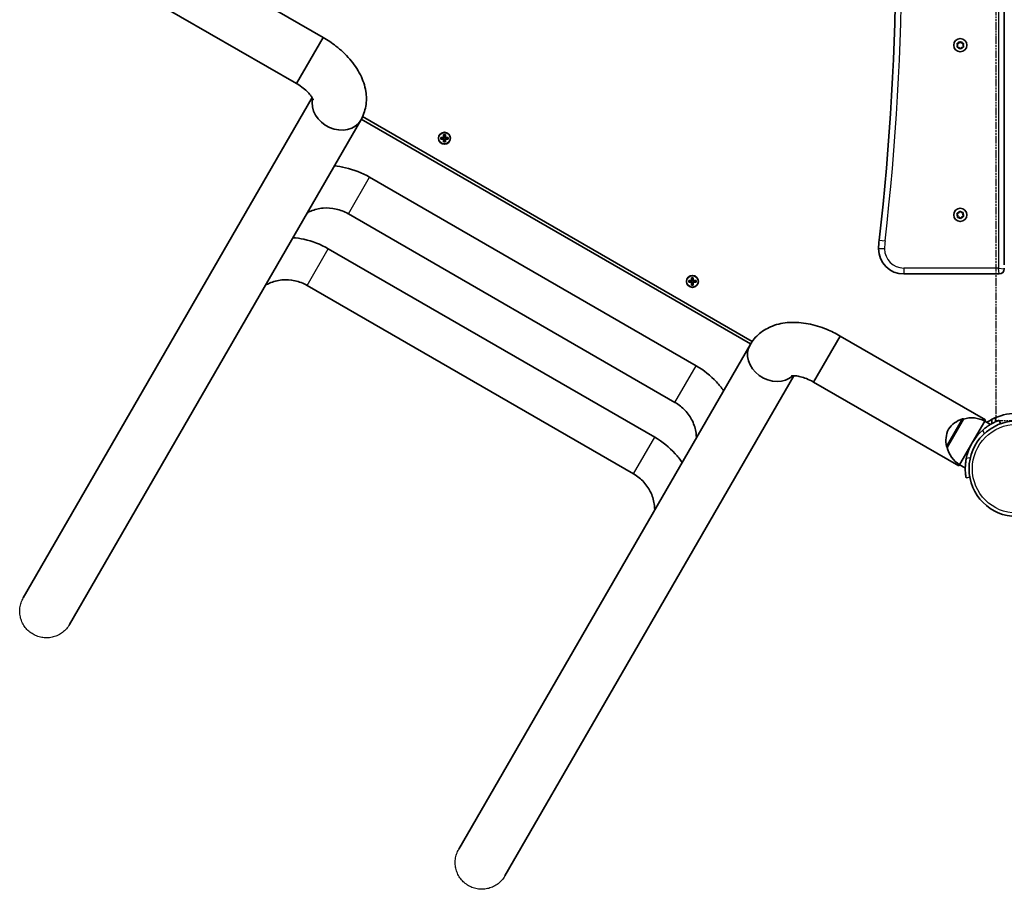
# Model space of a CAD drawing. Units: millimetres. Extents: x 3125 to 9172, y -2478 to 3260.
# Drawn here: x 6000 to 6784, y -978 to -287 of the extents above; entities that cross this region are included whole.
import ezdxf

# ---------------------------------------------------------------- set-up
doc = ezdxf.new("R2010")
doc.units = ezdxf.units.MM
doc.linetypes.add('DOUBLE_DASH_CHAIN', pattern=[1.2403, 0.6614, -0.0827, 0.1654, -0.0827, 0.1654, -0.0827])
for name, color, linetype, lineweight in [('Odniesienie (ISO)', 7, 'DOUBLE_DASH_CHAIN', 25), ('Widoczne (ISO)', 7, 'Continuous', 35), ('Widoczne wąskie (ISO)', 7, 'Continuous', 25)]:
    doc.layers.add(name, color=color, linetype=linetype, lineweight=lineweight)

msp = doc.modelspace()

# ---------------------------------------------------------------- linework, layer by layer
at = {"layer": 'Odniesienie (ISO)', "ltscale": 9.125359}
msp.add_line((6776.96, 141.64), (6776.96, -605.36), dxfattribs=at)
at = {"layer": 'Odniesienie (ISO)', "ltscale": 8.535973}
msp.add_line((6776.96, -605.36), (6810.66, -605.36), dxfattribs=at)
at = {"layer": 'Widoczne (ISO)'}
for p, q in [((6783.81, -481.61), (6783.81, 17.89)), ((6126.44, -234.02), (6241.97, -300.72)), ((6105.24, -270.74), (6220.77, -337.44)), ((6241.97, -300.72), (6220.77, -337.44)), ((6220.77, -337.44), (6241.97, -300.72)), ((6746.61, -305.3), (6747.81, -305.12)), ((6747.97, -304.92), (6748.55, -304.18)), ((6749.06, -304.18), (6749.81, -305.12)), ((6749.81, -305.12), (6751, -305.3)), ((6746.81, -306.86), (6746.36, -305.74)), ((6746.36, -307.98), (6746.81, -306.86)), ((6747.81, -308.59), (6746.61, -308.42)), ((6748.55, -309.53), (6747.81, -308.59)), ((6749.81, -308.59), (6749.06, -309.53)), ((6751, -308.42), (6749.81, -308.59)), ((6751.25, -305.74), (6750.81, -306.86)), ((6750.81, -306.86), (6751.25, -307.98)), ((6233.16, -348.57), (6003.36, -746.59)), ((6040.08, -767.79), (6271.85, -366.36)), ((6272.2, -365.75), (6581.9, -544.56)), ((6273.32, -363.51), (6583.28, -542.47)), ((6335.47, -380.18), (6337.71, -380.18)), ((6335.47, -381.58), (6335.47, -380.18)), ((6337.71, -381.58), (6335.47, -381.58)), ((6335.66, -381.39), (6335.66, -380.37)), ((6337.71, -380.38), (6335.66, -380.38)), ((6335.66, -381.38), (6337.71, -381.38)), ((6337.66, -380.38), (6337.66, -381.38)), ((6337.71, -380.18), (6337.71, -377.94)), ((6337.71, -377.94), (6339.11, -377.94)), ((6337.71, -383.82), (6337.71, -381.58)), ((6339.11, -383.82), (6337.71, -383.82)), ((6337.91, -381.58), (6337.81, -381.48)), ((6337.9, -378.13), (6338.92, -378.13)), ((6337.9, -383.63), (6338.92, -383.63)), ((6337.91, -378.13), (6337.91, -380.18)), ((6337.91, -380.13), (6338.91, -380.13)), ((6337.91, -381.58), (6337.91, -383.63)), ((6337.91, -381.63), (6338.91, -381.63)), ((6338.91, -380.18), (6338.91, -378.13)), ((6338.91, -380.18), (6339.01, -380.28)), ((6338.91, -383.63), (6338.91, -381.58)), ((6339.11, -377.94), (6339.11, -380.18)), ((6339.11, -380.18), (6341.35, -380.18)), ((6341.16, -380.38), (6339.11, -380.38)), ((6339.11, -381.38), (6341.16, -381.38)), ((6341.35, -381.58), (6339.11, -381.58)), ((6339.11, -381.58), (6339.11, -383.82)), ((6339.16, -380.38), (6339.16, -381.38)), ((6341.16, -381.39), (6341.16, -380.37)), ((6341.35, -380.18), (6341.35, -381.58)), ((6278.84, -411.85), (6538.65, -561.85)), ((6261.99, -441.03), (6521.8, -591.03)), ((6746.7, -442), (6746.2, -441.2)), ((6746.37, -440.72), (6747.51, -440.34)), ((6746.6, -443.4), (6746.84, -442.22)), ((6748.14, -443.74), (6746.93, -443.79)), ((6747.51, -440.34), (6748.07, -439.27)), ((6749.04, -444.54), (6748.14, -443.74)), ((6748.57, -439.18), (6749.47, -439.97)), ((6749.47, -439.97), (6750.68, -439.92)), ((6750.11, -443.38), (6749.54, -444.44)), ((6751.25, -442.99), (6750.11, -443.38)), ((6751.01, -440.31), (6750.77, -441.49)), ((6750.77, -441.49), (6751.42, -442.51)), ((6245.97, -468.79), (6505.78, -618.79)), ((6783.81, -484.86), (6783.81, -484.11)), ((6534.99, -494.08), (6534.99, -491.84)), ((6534.99, -491.84), (6536.39, -491.84)), ((6535.18, -492.03), (6536.2, -492.03)), ((6535.19, -492.03), (6535.19, -494.08)), ((6536.19, -494.08), (6536.19, -492.03)), ((6536.39, -491.84), (6536.39, -494.08)), ((6703.81, -488.86), (6779.81, -488.86)), ((6229.12, -497.97), (6488.93, -647.97)), ((6532.75, -494.08), (6534.99, -494.08)), ((6532.75, -495.48), (6532.75, -494.08)), ((6534.99, -495.48), (6532.75, -495.48)), ((6532.94, -495.29), (6532.94, -494.27)), ((6534.99, -494.28), (6532.94, -494.28)), ((6532.94, -495.28), (6534.99, -495.28)), ((6534.94, -494.28), (6534.94, -495.28)), ((6534.99, -497.72), (6534.99, -495.48)), ((6536.39, -497.72), (6534.99, -497.72)), ((6535.19, -495.48), (6535.09, -495.38)), ((6535.18, -497.53), (6536.2, -497.53)), ((6535.19, -494.03), (6536.19, -494.03)), ((6535.19, -495.48), (6535.19, -497.53)), ((6535.19, -495.53), (6536.19, -495.53)), ((6536.19, -494.08), (6536.29, -494.18)), ((6536.19, -497.53), (6536.19, -495.48)), ((6536.39, -494.08), (6538.63, -494.08)), ((6538.44, -494.28), (6536.39, -494.28)), ((6536.39, -495.28), (6538.44, -495.28)), ((6538.63, -495.48), (6536.39, -495.48)), ((6536.39, -495.48), (6536.39, -497.72)), ((6536.44, -494.28), (6536.44, -495.28)), ((6538.44, -495.29), (6538.44, -494.27)), ((6538.63, -494.08), (6538.63, -495.48)), ((6632.13, -574.94), (6653.33, -538.22)), ((6653.33, -538.22), (6632.13, -574.94)), ((6768.86, -604.92), (6653.33, -538.22)), ((6581.54, -545.16), (6349.77, -946.59)), ((6386.49, -967.79), (6616.29, -569.77)), ((6747.66, -641.64), (6632.13, -574.94)), ((6751.33, -604.27), (6738.33, -626.79)), ((6751.33, -604.27), (6751.28, -604.24)), ((6768.26, -605.96), (6758.26, -623.28)), ((6768.26, -605.96), (6768.86, -604.92)), ((6768.26, -605.96), (6772.76, -608.56)), ((6773.81, -604.56), (6773.81, -607.96)), ((6780.79, -608.05), (6779.77, -605.23)), ((6758.26, -623.28), (6748.26, -640.6)), ((6738.33, -626.79), (6738.28, -626.76)), ((6747.66, -641.64), (6748.26, -640.6)), ((6748.26, -640.6), (6752.76, -643.2)), ((6753.38, -650.93), (6756.33, -650.41))]:
    msp.add_line(p, q, dxfattribs=at)
for centre, radius in [((6748.81, -306.86), 5.25), ((6338.41, -380.88), 4.75), ((6748.81, -441.86), 5.25), ((6535.69, -494.78), 4.75), ((6793.81, -643.81), 38.05)]:
    msp.add_circle(centre, radius, dxfattribs=at)
for centre, radius, start, end in [((4697.49, -231.86), 2000, 353.39358, 6.60642), ((6747.78, -304.94), 0.189, 278.26197, 5.2141), ((6746.65, -442.18), 0.189, 348.74848, 75.70062), ((6743.81, -468.86), 60, 173.39358, 180), ((6703.81, -468.86), 20, 180, 270), ((6779.81, -484.86), 4, 270, 0), ((6793.81, -643.81), 44.05, 72.05025, 122.99693), ((6757.36, -625.05), 22, 108.25686, 144.83211), ((6750.78, -605.11), 1, 60, 108.25686), ((6757.78, -625.31), 22, 61.56575, 107.04335), ((6759.34, -621.62), 22, 155.16789, 191.74314), ((6793.81, -643.81), 41.05, 131.4327, 168.5673), ((6738.78, -625.89), 1, 191.74314, 240), ((6759.77, -621.86), 22, 192.95665, 238.43425)]:
    msp.add_arc(centre, radius, start, end, dxfattribs=at)
for centre, major_axis, start_param, end_param in [((6253.49, -355.76), (-18.36, 10.6), 0.246594, 3.141804), ((6253.49, -355.76), (18.36, -10.6), 3.388457, 6.283185), ((6599.9, -555.76), (-18.36, 10.6), 6.282974, 9.178184), ((6599.9, -555.76), (18.36, -10.6), 3.141593, 6.036321)]:
    msp.add_ellipse(centre, major_axis=major_axis, ratio=0.833845, start_param=start_param, end_param=end_param, dxfattribs=at)
for points, knots in [([(6271.85, -366.36), (6273.82, -362.95), (6275.14, -359.18), (6276.5, -351.37), (6276.43, -347.35), (6275.1, -338.83), (6273.56, -334.47), (6269.28, -325.89), (6266.39, -321.75), (6259.79, -314.12), (6256.06, -310.63), (6248.84, -305.01), (6245.47, -302.75), (6241.97, -300.72)], [3.141593, 3.141593, 3.141593, 3.141593, 3.341428, 3.341428, 3.559952, 3.559952, 3.837081, 3.837081, 4.15124, 4.15124, 4.4654, 4.4654, 4.712389, 4.712389, 4.712389, 4.712389]), ([(6233.97, -350.25), (6233.97, -350.25), (6233.97, -350.24), (6233.92, -350.09), (6233.79, -349.73), (6233.24, -348.67), (6232.81, -347.97), (6231.59, -346.31), (6230.77, -345.34), (6228.71, -343.23), (6227.44, -342.09), (6224.53, -339.81), (6222.87, -338.68), (6221.01, -337.58), (6220.89, -337.51), (6220.77, -337.44)], [3.633964, 3.633964, 3.633964, 3.633964, 3.677988, 3.677988, 3.858434, 3.858434, 4.042146, 4.042146, 4.242284, 4.242284, 4.461626, 4.461626, 4.695835, 4.695835, 4.712389, 4.712389, 4.712389, 4.712389]), ([(6250.74, -402.93), (6253.7, -403.19), (6256.65, -403.66), (6266.31, -405.83), (6272.84, -408.38), (6278.84, -411.85)], [4.2630544, 4.2630544, 4.2630544, 4.2630544, 4.3982297, 4.3982297, 4.712389, 4.712389, 4.712389, 4.712389]), ([(6229.18, -440.27), (6230.11, -439.76), (6231.06, -439.3), (6235.1, -437.59), (6238.41, -436.77), (6245.23, -436.18), (6248.74, -436.42), (6255.53, -437.94), (6258.8, -439.21), (6261.88, -440.97), (6261.94, -441), (6261.99, -441.03)], [3.668872, 3.668872, 3.668872, 3.668872, 3.769911, 3.769911, 4.08407, 4.08407, 4.39823, 4.39823, 4.706468, 4.706468, 4.712389, 4.712389, 4.712389, 4.712389]), ([(6217.8, -459.98), (6220.73, -460.22), (6223.65, -460.65), (6233.34, -462.75), (6239.93, -465.3), (6245.97, -468.79)], [4.2657132, 4.2657132, 4.2657132, 4.2657132, 4.3982297, 4.3982297, 4.712389, 4.712389, 4.712389, 4.712389]), ([(6195.97, -497.78), (6196.99, -497.2), (6198.03, -496.68), (6202.23, -494.84), (6205.6, -493.96), (6212.48, -493.28), (6215.99, -493.48), (6222.79, -494.95), (6226.09, -496.22), (6229.12, -497.97)], [3.662559, 3.662559, 3.662559, 3.662559, 3.769911, 3.769911, 4.08407, 4.08407, 4.39823, 4.39823, 4.712389, 4.712389, 4.712389, 4.712389]), ([(6581.54, -545.16), (6583.51, -541.75), (6586.11, -538.72), (6592.2, -533.64), (6595.71, -531.69), (6603.75, -528.58), (6608.31, -527.74), (6617.87, -527.16), (6622.9, -527.58), (6632.81, -529.48), (6637.69, -530.97), (6646.17, -534.41), (6649.82, -536.2), (6653.33, -538.22)], [3.141593, 3.141593, 3.141593, 3.141593, 3.341428, 3.341428, 3.559952, 3.559952, 3.837081, 3.837081, 4.15124, 4.15124, 4.4654, 4.4654, 4.712389, 4.712389, 4.712389, 4.712389]), ([(6538.65, -561.85), (6544.65, -565.31), (6550.13, -569.69), (6556.84, -576.97), (6558.72, -579.29), (6560.43, -581.73)], [4.712389, 4.712389, 4.712389, 4.712389, 5.0265482, 5.0265482, 5.1617235, 5.1617235, 5.1617235, 5.1617235]), ([(6614.43, -569.91), (6614.43, -569.91), (6614.45, -569.9), (6614.6, -569.87), (6614.97, -569.8), (6616.17, -569.75), (6616.99, -569.77), (6619.03, -570), (6620.28, -570.22), (6623.14, -570.95), (6624.76, -571.48), (6628.19, -572.87), (6630, -573.74), (6631.88, -574.8), (6632.01, -574.87), (6632.13, -574.94)], [3.633964, 3.633964, 3.633964, 3.633964, 3.677988, 3.677988, 3.858434, 3.858434, 4.042146, 4.042146, 4.242284, 4.242284, 4.461626, 4.461626, 4.695835, 4.695835, 4.712389, 4.712389, 4.712389, 4.712389]), ([(6521.8, -591.03), (6524.79, -592.76), (6527.52, -594.93), (6532.22, -599.94), (6534.17, -602.79), (6537.13, -608.89), (6538.12, -612.16), (6538.75, -616.65), (6538.85, -617.86), (6538.87, -619.07)], [4.712389, 4.712389, 4.712389, 4.712389, 5.018621, 5.018621, 5.326759, 5.326759, 5.640689, 5.640689, 5.755906, 5.755906, 5.755906, 5.755906]), ([(6779.77, -605.23), (6779.77, -605.23), (6779.68, -605.26), (6779.33, -605.39), (6779.05, -605.5), (6778.34, -605.78), (6777.9, -605.96), (6776.89, -606.4), (6776.32, -606.66), (6775.1, -607.26), (6774.41, -607.62), (6772.93, -608.45), (6772.15, -608.92), (6770.55, -609.97), (6769.74, -610.54), (6768.15, -611.75), (6767.37, -612.39), (6766.64, -613.03)], [4.78935, 4.78935, 4.78935, 4.78935, 5.072119, 5.072119, 5.354888, 5.354888, 5.637657, 5.637657, 5.920426, 5.920426, 6.211438, 6.211438, 6.502449, 6.502449, 6.793461, 6.793461, 7.084472, 7.084472, 7.084472, 7.084472]), ([(6505.78, -618.79), (6511.82, -622.28), (6517.32, -626.71), (6523.98, -634.05), (6525.82, -636.36), (6527.49, -638.78)], [4.712389, 4.712389, 4.712389, 4.712389, 5.0265482, 5.0265482, 5.1590648, 5.1590648, 5.1590648, 5.1590648]), ([(6753.57, -635.67), (6753.38, -636.62), (6753.21, -637.61), (6752.96, -639.59), (6752.87, -640.59), (6752.77, -642.49), (6752.75, -643.41), (6752.77, -645.1), (6752.8, -645.88), (6752.89, -647.23), (6752.95, -647.86), (6753.08, -648.95), (6753.14, -649.43), (6753.25, -650.18), (6753.3, -650.47), (6753.36, -650.85), (6753.38, -650.93), (6753.38, -650.93)], [2.492856, 2.492856, 2.492856, 2.492856, 2.783868, 2.783868, 3.074879, 3.074879, 3.36589, 3.36589, 3.656902, 3.656902, 3.939671, 3.939671, 4.22244, 4.22244, 4.505209, 4.505209, 4.787979, 4.787979, 4.787979, 4.787979]), ([(6488.93, -647.97), (6491.95, -649.72), (6494.71, -651.94), (6499.39, -657.1), (6501.32, -660.04), (6504.17, -666.33), (6505.09, -669.69), (6505.6, -674.25), (6505.66, -675.42), (6505.67, -676.58)], [4.712389, 4.712389, 4.712389, 4.712389, 5.026548, 5.026548, 5.340708, 5.340708, 5.654867, 5.654867, 5.762219, 5.762219, 5.762219, 5.762219])]:
    msp.add_open_spline(points, degree=3, knots=knots, dxfattribs=at)
for points in [[(6746.21, -305.36), (6746.35, -305.34), (6746.48, -305.32), (6746.61, -305.3)], [(6746.36, -305.74), (6746.31, -305.62), (6746.26, -305.49), (6746.21, -305.36)], [(6748.55, -304.18), (6748.63, -304.08), (6748.72, -303.97), (6748.81, -303.86)], [(6748.81, -303.86), (6748.89, -303.97), (6748.98, -304.08), (6749.06, -304.18)], [(6751, -305.3), (6751.13, -305.32), (6751.27, -305.34), (6751.4, -305.36)], [(6751.4, -305.36), (6751.35, -305.49), (6751.3, -305.62), (6751.25, -305.74)], [(6746.21, -308.36), (6746.26, -308.23), (6746.31, -308.1), (6746.36, -307.98)], [(6746.61, -308.42), (6746.48, -308.4), (6746.35, -308.38), (6746.21, -308.36)], [(6748.81, -309.86), (6748.72, -309.75), (6748.63, -309.64), (6748.55, -309.53)], [(6749.06, -309.53), (6748.98, -309.64), (6748.89, -309.75), (6748.81, -309.86)], [(6751.4, -308.36), (6751.27, -308.38), (6751.13, -308.4), (6751, -308.42)], [(6751.25, -307.98), (6751.3, -308.1), (6751.35, -308.23), (6751.4, -308.36)], [(6335.66, -380.37), (6335.59, -380.31), (6335.53, -380.25), (6335.47, -380.18)], [(6335.66, -381.39), (6335.59, -381.45), (6335.53, -381.52), (6335.47, -381.58)], [(6337.9, -378.13), (6337.83, -378.07), (6337.77, -378), (6337.71, -377.94)], [(6337.71, -380.18), (6337.74, -380.22), (6337.77, -380.25), (6337.81, -380.28)], [(6337.71, -381.58), (6337.74, -381.55), (6337.77, -381.51), (6337.81, -381.48)], [(6337.71, -383.82), (6337.77, -383.76), (6337.83, -383.69), (6337.9, -383.63)], [(6338.92, -378.13), (6338.98, -378.07), (6339.04, -378), (6339.11, -377.94)], [(6339.11, -383.82), (6339.04, -383.76), (6338.98, -383.69), (6338.92, -383.63)], [(6339.11, -380.18), (6339.07, -380.22), (6339.04, -380.25), (6339.01, -380.28)], [(6339.11, -381.58), (6339.07, -381.55), (6339.04, -381.51), (6339.01, -381.48)], [(6341.35, -380.18), (6341.28, -380.25), (6341.22, -380.31), (6341.16, -380.37)], [(6341.35, -381.58), (6341.28, -381.52), (6341.22, -381.45), (6341.16, -381.39)], [(6745.98, -440.85), (6746.11, -440.81), (6746.24, -440.76), (6746.37, -440.72)], [(6746.2, -441.2), (6746.13, -441.09), (6746.05, -440.97), (6745.98, -440.85)], [(6746.52, -443.8), (6746.55, -443.67), (6746.58, -443.53), (6746.6, -443.4)], [(6746.93, -443.79), (6746.8, -443.79), (6746.67, -443.8), (6746.52, -443.8)], [(6748.07, -439.27), (6748.13, -439.15), (6748.19, -439.03), (6748.26, -438.91)], [(6748.26, -438.91), (6748.37, -439), (6748.47, -439.09), (6748.57, -439.18)], [(6749.35, -444.81), (6749.25, -444.71), (6749.14, -444.62), (6749.04, -444.54)], [(6749.54, -444.44), (6749.48, -444.56), (6749.42, -444.68), (6749.35, -444.81)], [(6750.68, -439.92), (6750.81, -439.92), (6750.95, -439.91), (6751.09, -439.91)], [(6751.09, -439.91), (6751.06, -440.05), (6751.03, -440.18), (6751.01, -440.31)], [(6751.63, -442.86), (6751.5, -442.9), (6751.37, -442.95), (6751.25, -442.99)], [(6751.42, -442.51), (6751.49, -442.62), (6751.56, -442.74), (6751.63, -442.86)], [(6535.18, -492.03), (6535.12, -491.97), (6535.05, -491.9), (6534.99, -491.84)], [(6536.2, -492.03), (6536.26, -491.97), (6536.32, -491.9), (6536.39, -491.84)], [(6532.94, -494.27), (6532.87, -494.21), (6532.81, -494.15), (6532.75, -494.08)], [(6532.94, -495.29), (6532.87, -495.35), (6532.81, -495.42), (6532.75, -495.48)], [(6534.99, -494.08), (6535.02, -494.12), (6535.05, -494.15), (6535.09, -494.18)], [(6534.99, -495.48), (6535.02, -495.45), (6535.05, -495.41), (6535.09, -495.38)], [(6534.99, -497.72), (6535.05, -497.66), (6535.12, -497.59), (6535.18, -497.53)], [(6536.39, -497.72), (6536.32, -497.66), (6536.26, -497.59), (6536.2, -497.53)], [(6536.39, -494.08), (6536.35, -494.12), (6536.32, -494.15), (6536.29, -494.18)], [(6536.39, -495.48), (6536.35, -495.45), (6536.32, -495.41), (6536.29, -495.38)], [(6538.63, -494.08), (6538.56, -494.15), (6538.5, -494.21), (6538.44, -494.27)], [(6538.63, -495.48), (6538.56, -495.42), (6538.5, -495.35), (6538.44, -495.29)]]:
    msp.add_open_spline(points, degree=3, dxfattribs=at)
for points, weights in [([(6337.81, -380.28), (6337.76, -380.33), (6337.71, -380.38)], [0.999996436385, 0.999996409341, 1]), ([(6337.71, -381.38), (6337.76, -381.43), (6337.81, -381.48)], [1, 0.999996409341, 0.999996436384]), ([(6337.91, -380.18), (6337.86, -380.23), (6337.81, -380.28)], [1, 0.999996409343, 0.999996436386]), ([(6338.91, -381.58), (6338.96, -381.53), (6339.01, -381.48)], [1, 0.999996409343, 0.999996436386]), ([(6339.11, -380.38), (6339.06, -380.33), (6339.01, -380.28)], [1, 0.999996409341, 0.999996436384]), ([(6339.01, -381.48), (6339.06, -381.43), (6339.11, -381.38)], [0.999996436383, 0.99999640934, 1]), ([(6535.09, -494.18), (6535.04, -494.23), (6534.99, -494.28)], [0.999996436385, 0.999996409341, 1]), ([(6534.99, -495.28), (6535.04, -495.33), (6535.09, -495.38)], [1, 0.999996409341, 0.999996436384]), ([(6535.19, -494.08), (6535.14, -494.13), (6535.09, -494.18)], [1, 0.999996409343, 0.999996436386]), ([(6536.19, -495.48), (6536.24, -495.43), (6536.29, -495.38)], [1, 0.999996409343, 0.999996436386]), ([(6536.39, -494.28), (6536.34, -494.23), (6536.29, -494.18)], [1, 0.999996409341, 0.999996436384]), ([(6536.29, -495.38), (6536.34, -495.33), (6536.39, -495.28)], [0.999996436383, 0.99999640934, 1])]:
    msp.add_rational_spline(points, weights, degree=2, dxfattribs=at)
at = {"layer": 'Widoczne wąskie (ISO)'}
for p, q in [((6779.06, 20.39), (6779.06, -484.11)), ((6261.99, -441.03), (6278.84, -411.85)), ((6684.2, -461.95), (6688.92, -462.5)), ((6229.12, -497.97), (6245.97, -468.79)), ((6688.56, -468.86), (6683.81, -468.86)), ((6703.81, -484.11), (6703.81, -488.86)), ((6779.06, -484.11), (6703.81, -484.11)), ((6779.06, -484.11), (6783.81, -484.86)), ((6779.81, -488.86), (6779.06, -484.11)), ((6521.8, -591.03), (6538.65, -561.85)), ((6737.8, -626.1), (6750.47, -604.16)), ((6751.28, -604.24), (6738.28, -626.76)), ((6776.81, -606.44), (6776.81, -603.17)), ((6488.93, -647.97), (6505.78, -618.79)), ((6766.64, -613.03), (6767.75, -616.08)), ((6756.76, -635.11), (6753.57, -635.67))]:
    msp.add_line(p, q, dxfattribs=at)
for centre, radius in [((6338.41, -380.88), 4.49), ((6535.69, -494.78), 4.49), ((6793.81, -643.81), 35.4)]:
    msp.add_circle(centre, radius, dxfattribs=at)
for centre, radius, start, end in [((4697.49, -231.86), 2004.75, 353.39358, 6.60642), ((6748.81, -306.86), 2.69, 95.41742, 144.58258), ((6748.81, -306.86), 2.69, 35.41742, 84.58258), ((6748.81, -306.86), 2.69, 155.41742, 204.58258), ((6748.81, -306.86), 2.69, 215.41742, 264.58258), ((6748.81, -306.86), 2.69, 275.41742, 324.58258), ((6748.81, -306.86), 2.69, 335.41742, 24.58258), ((6748.81, -441.86), 2.69, 165.90393, 215.06909), ((6748.81, -441.86), 2.69, 105.90393, 155.06909), ((6748.81, -441.86), 2.69, 225.90393, 275.06909), ((6748.81, -441.86), 2.69, 45.90393, 95.06909), ((6748.81, -441.86), 2.69, 285.90393, 335.06909), ((6748.81, -441.86), 2.69, 345.90393, 35.06909), ((6743.81, -468.86), 55.25, 173.39358, 180), ((6703.81, -468.86), 15.25, 180, 270)]:
    msp.add_arc(centre, radius, start, end, dxfattribs=at)
for points, knots in [([(6011.12, -775.56), (6009.99, -774.9), (6008.82, -774.08), (6006.67, -772.19), (6005.7, -771.14), (6004.11, -769.06), (6003.34, -767.85), (6002.08, -765.29), (6001.58, -763.95), (6000.91, -761.42), (6000.66, -760.01), (6000.47, -757.16), (6000.53, -755.73), (6000.87, -753.13), (6001.19, -751.73), (6002.11, -749.03), (6002.71, -747.73), (6003.36, -746.6)], [0, 0, 0, 0, 0.392455, 0.392455, 0.78491, 0.78491, 1.177365, 1.177365, 1.56982, 1.56982, 1.962275, 1.962275, 2.354731, 2.354731, 2.747186, 2.747186, 3.139641, 3.139641, 3.139641, 3.139641]), ([(6040.08, -767.8), (6039.43, -768.93), (6038.6, -770.1), (6036.72, -772.25), (6035.67, -773.22), (6033.59, -774.81), (6032.38, -775.58), (6029.82, -776.84), (6028.47, -777.34), (6025.95, -778.01), (6024.53, -778.26), (6021.68, -778.44), (6020.25, -778.39), (6017.66, -778.04), (6016.26, -777.73), (6013.56, -776.81), (6012.25, -776.21), (6011.12, -775.56)], [9.418922, 9.418922, 9.418922, 9.418922, 9.811377, 9.811377, 10.203833, 10.203833, 10.596288, 10.596288, 10.988743, 10.988743, 11.381198, 11.381198, 11.773653, 11.773653, 12.166108, 12.166108, 12.558563, 12.558563, 12.558563, 12.558563]), ([(6357.53, -975.56), (6356.4, -974.9), (6355.23, -974.08), (6353.08, -972.19), (6352.11, -971.14), (6350.52, -969.06), (6349.75, -967.85), (6348.49, -965.29), (6347.99, -963.95), (6347.32, -961.42), (6347.07, -960.01), (6346.88, -957.16), (6346.94, -955.73), (6347.28, -953.13), (6347.6, -951.73), (6348.52, -949.03), (6349.12, -947.73), (6349.77, -946.6)], [0, 0, 0, 0, 0.392455, 0.392455, 0.78491, 0.78491, 1.177365, 1.177365, 1.56982, 1.56982, 1.962275, 1.962275, 2.354731, 2.354731, 2.747186, 2.747186, 3.139641, 3.139641, 3.139641, 3.139641]), ([(6386.49, -967.8), (6385.84, -968.93), (6385.01, -970.1), (6383.13, -972.25), (6382.08, -973.22), (6380, -974.81), (6378.79, -975.58), (6376.23, -976.84), (6374.88, -977.34), (6372.36, -978.01), (6370.94, -978.26), (6368.09, -978.44), (6366.66, -978.39), (6364.07, -978.04), (6362.67, -977.73), (6359.97, -976.81), (6358.66, -976.21), (6357.53, -975.56)], [9.418922, 9.418922, 9.418922, 9.418922, 9.811377, 9.811377, 10.203833, 10.203833, 10.596288, 10.596288, 10.988743, 10.988743, 11.381198, 11.381198, 11.773653, 11.773653, 12.166108, 12.166108, 12.558563, 12.558563, 12.558563, 12.558563])]:
    msp.add_open_spline(points, degree=3, knots=knots, dxfattribs=at)

doc.saveas('drawing.dxf')
